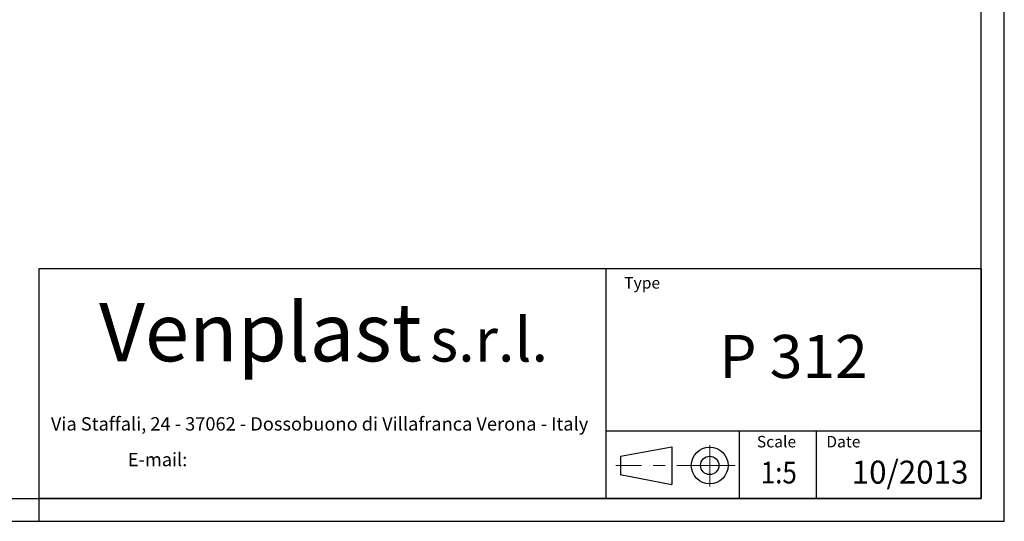
# Model space of a CAD drawing. Units: millimetres. Extents: x 0 to 2100, y 0 to 1485.
# Drawn here: x 1029 to 2100, y 0 to 546 of the extents above; entities that cross this region are included whole.
import ezdxf
from ezdxf.enums import TextEntityAlignment as Align

# ---------------------------------------------------------------- set-up
doc = ezdxf.new("R2010")
doc.units = ezdxf.units.MM
doc.header["$LTSCALE"] = 5
doc.linetypes.add('CENTERX2', pattern=[20.32, 12.7, -2.54, 2.54, -2.54])
doc.layers.add('QUOTE', color=5, linetype='Continuous')
doc.styles.add('SLDTEXTSTYLE0', font='ARIALNB.TTF', dxfattribs={"width": 0.87})
doc.styles.add('SLDTEXTSTYLE1', font='GOTHIC.TTF', dxfattribs={"width": 0.913})
doc.styles.add('SLDTEXTSTYLE2', font='arial.ttf', dxfattribs={"width": 0.948})
doc.styles.add('SLDTEXTSTYLE3', font='arialbi.ttf', dxfattribs={"width": 0.948})
doc.styles.add('SLDTEXTSTYLE4', font='ariali.ttf', dxfattribs={"width": 0.948})
doc.styles.add('SLDTEXTSTYLE5', font='ARIALN.TTF', dxfattribs={"width": 0.87})
doc.styles.add('SLDTEXTSTYLE6', font='ARIALN.TTF')

# ---------------------------------------------------------------- blocks, each defined once
blk = doc.blocks.new('SW_NOTE_0')
at = {"layer": 'QUOTE', "color": 0, "attachment_point": 2, "style": 'SLDTEXTSTYLE2'}
for s, insert, char_height in [('Via Staffali, 24 - 37062 - Dossobuono di Villafranca Verona - Italy ', (287.2, 18.8), 14.552), ('E-mail: ', (110.9, -20), 14.55)]:
    blk.add_mtext(s, dxfattribs=dict(at, insert=insert, char_height=char_height))
blk = doc.blocks.new('SW_NOTE_1')
at = {"layer": 'QUOTE', "color": 0, "attachment_point": 2}
for s, insert, char_height, style in [('Venplast ', (188.5, 81.9), 63.5, 'SLDTEXTSTYLE3'), ('s.r.l.', (437.3, 65.7), 47.62, 'SLDTEXTSTYLE4')]:
    blk.add_mtext(s, dxfattribs=dict(at, insert=insert, char_height=char_height, style=style))
blk = doc.blocks.new('Blocco1')
at = {"layer": 'QUOTE'}
for p, q in [((1039.4, 43.2), (1039.4, 293.2)), ((1039.4, 293.2), (2064.4, 293.2)), ((1656, 293.2), (1656, 43.2)), ((2064.4, 43.2), (2064.4, 293.2)), ((1656, 116.7), (2064.4, 116.7)), ((1801.1, 116.7), (1801.1, 43.2)), ((1884.8, 116.7), (1884.8, 43.2)), ((1671.8, 89), (1727.8, 99.2)), ((1727.8, 99.2), (1727.8, 58.4)), ((1671.8, 89), (1671.8, 69)), ((1671.7, 69), (1727.7, 58.4)), ((1039.4, 43.2), (2064.4, 43.2))]:
    blk.add_line(p, q, dxfattribs=at)
at = {"layer": 'QUOTE', "linetype": 'CENTERX2', "lineweight": 15}
for p, q in [((1768.9, 56.2), (1768.9, 101)), ((1796.5, 79), (1666.8, 79))]:
    blk.add_line(p, q, dxfattribs=at)
at = {"layer": 'QUOTE'}
for radius in [20, 10]:
    blk.add_circle((1768.9, 79), radius, dxfattribs=at)
at = {"layer": 'QUOTE', "color": 5}
for name, p in [('SW_NOTE_1', (1091.7, 173.9)), ('SW_NOTE_0', (1057.4, 112.7))]:
    blk.add_blockref(name, p, dxfattribs=at)
at = {"layer": 'QUOTE'}
for s, insert, char_height, attachment_point, style in [('Type', (1675.9, 283.9), 12.5, 1, 'SLDTEXTSTYLE1'), ('P 312', (1860.1, 221), 46.92, 2, 'SLDTEXTSTYLE0'), ('Scale', (1820.2, 111.1), 12.5, 1, 'SLDTEXTSTYLE1'), ('Date', (1895.7, 111.1), 12.5, 1, 'SLDTEXTSTYLE1')]:
    blk.add_mtext(s, dxfattribs=dict(at, insert=insert, char_height=char_height, attachment_point=attachment_point, style=style))
at = {"layer": 'QUOTE', "color": 5, "style": 'SLDTEXTSTYLE5', "width": 0.87}
blk.add_attdef('FIRSTVIEWSCALE', text='', height=23.8, dxfattribs=at).set_placement((1824.5, 51.9), align=Align.BOTTOM_LEFT)
at = {"layer": 'QUOTE', "color": 5, "style": 'SLDTEXTSTYLE6'}
blk.add_attdef('NUMERO_REVISIONE', text='', height=25, dxfattribs=at).set_placement((1923.4, 51.4), align=Align.BOTTOM_LEFT)

msp = doc.modelspace()

# ---------------------------------------------------------------- linework, layer by layer
at = {"layer": 'QUOTE'}
for p, q in [((2100, 0), (2100, 1485)), ((2075, 25), (2075, 1460)), ((25, 25), (2075, 25)), ((1050, 25), (1050, 0)), ((0, 0), (2100, 0))]:
    msp.add_line(p, q, dxfattribs=at)

# ---------------------------------------------------------------- block references
msp.add_blockref('Blocco1', (10.63, -18.19), dxfattribs=at).add_auto_attribs({'FIRSTVIEWSCALE': '1:5', 'NUMERO_REVISIONE': '10/2013'})

doc.saveas('drawing.dxf')
